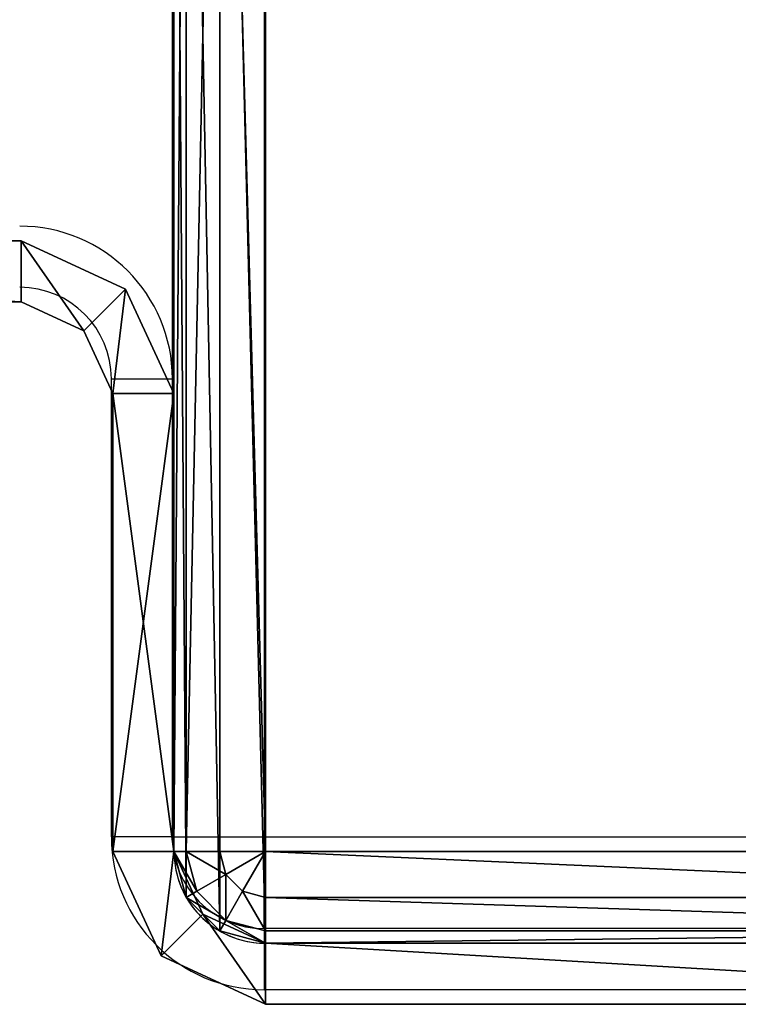
# Model space of a CAD drawing. Units: centimetres. Extents: x -131 to 131, y -3 to 3.
# Drawn here: x 126 to 128, y -3 to 0 of the extents above; entities that cross this region are included whole.
import ezdxf

# ---------------------------------------------------------------- set-up
doc = ezdxf.new("R2010")
doc.units = ezdxf.units.CM
doc.header["$LTSCALE"] = 2.54
doc.layers.get('0').update_dxf_attribs({"true_color": 0xff5454})
doc.layers.add('VP-EQ', color=7, linetype='Continuous', true_color=0x8a3492)

# ---------------------------------------------------------------- blocks, each defined once
blk = doc.blocks.new('Grupuj_1')
at = {"color": 0}
for p, q in [((0.1, 2.5), (3.9, 2.5)), ((3.9, 2.5, 2.5), (0.1, 2.5, 2.5)), ((3.9, 2.5, 2.5), (0.1, 2.5, 2.5)), ((0.1, 2.5), (3.9, 2.5)), ((3.9, 2.3, 2.5), (3.9, 2.5, 2.5)), ((3.9, 2.5, 2.5), (4.2415, 2.3415, 2.5)), ((3.9, 2.3), (3.9, 2.5)), ((3.9, 2.3, 2.5), (3.9, 2.5, 2.5)), ((3.9, 2.5, 2.5), (3.9, 2.5)), ((3.9, 2.3), (3.9, 2.5)), ((3.9, 2.5), (4.2415, 2.3415)), ((3.9, 2.5, 2.5), (4.2415, 2.3415, 2.5)), ((3.9, 2.5), (4.2415, 2.3415)), ((3.9, 2.5, 2.5), (3.9, 2.5)), ((3.9, 2.3, 2.5), (3.9, 2.5, 2.5)), ((3.9, 2.5, 2.5), (3.9, 2.5)), ((3.9, 2.3), (3.9, 2.5)), ((4.4, 2, 2.5), (4.2415, 2.3415, 2.5)), ((4.4, 2), (4.2415, 2.3415)), ((4.2415, 2.3415, 2.5), (4.2415, 2.3415)), ((4.4, 2, 2.5), (4.2415, 2.3415, 2.5)), ((4.4, 2), (4.2415, 2.3415)), ((4.2415, 2.3415, 2.5), (4.2415, 2.3415)), ((3.9, 2.3, 2.5), (0.1, 2.3, 2.5)), ((0.1, 2.3), (3.9, 2.3)), ((0.1, 2.3), (3.9, 2.3)), ((3.9, 2.3, 2.5), (0.1, 2.3, 2.5)), ((3.9, 2.3, 2.5), (3.9, 2.3)), ((4.1049, 2.2049, 2.5), (3.9, 2.3, 2.5)), ((4.1049, 2.2049), (3.9, 2.3)), ((3.9, 2.3, 2.5), (3.9, 2.3)), ((4.1049, 2.2049, 2.5), (3.9, 2.3, 2.5)), ((3.9, 2.3, 2.5), (3.9, 2.3)), ((4.1049, 2.2049), (3.9, 2.3)), ((4.2, 2, 2.5), (4.1049, 2.2049, 2.5)), ((4.2, 2, 2.5), (4.1049, 2.2049, 2.5)), ((4.1049, 2.2049, 2.5), (4.1049, 2.2049)), ((4.2, 2), (4.1049, 2.2049)), ((4.2, 2), (4.1049, 2.2049)), ((4.1049, 2.2049, 2.5), (4.1049, 2.2049)), ((4.2, 2, 2.5), (4.4, 2, 2.5)), ((4.2, 0.5, 2.5), (4.2, 2, 2.5)), ((4.2, 2), (4.4, 2)), ((4.2, 0.5), (4.2, 2)), ((4.2, 2, 2.5), (4.4, 2, 2.5)), ((4.2, 0.5, 2.5), (4.2, 2, 2.5)), ((4.2, 2, 2.5), (4.2, 2)), ((4.2, 0.5), (4.2, 2)), ((4.2, 2, 2.5), (4.2, 2)), ((4.2, 2, 2.5), (4.4, 2, 2.5)), ((4.2, 2, 2.5), (4.2, 2)), ((4.2, 2), (4.4, 2)), ((4.2, 2), (4.4, 2)), ((4.4, 2, 2.5), (4.4, 0.5, 2.5)), ((4.4, 2), (4.4, 0.5)), ((4.4, 2, 2.5), (4.4, 0.5, 2.5)), ((4.4, 2), (4.4, 0.5)), ((4.4, 2, 2.5), (4.4, 2)), ((4.4, 2, 2.5), (4.4, 2)), ((4.4, 2, 2.5), (4.4, 2)), ((4.4, 0.5, 2.5), (4.2, 0.5, 2.5)), ((4.4, 0.5), (4.2, 0.5)), ((4.4, 0.5, 2.5), (4.2, 0.5, 2.5)), ((4.4, 0.5), (4.2, 0.5)), ((4.2, 0.5, 2.5), (4.2, 0.5)), ((4.2, 0.5, 2.5), (4.2, 0.5)), ((4.2, 0.5), (4.3585, 0.1585)), ((4.4, 0.5), (4.2, 0.5)), ((4.2, 0.5, 2.5), (4.3585, 0.1585, 2.5)), ((4.2, 0.5, 2.5), (4.2, 0.5)), ((4.2, 0.5), (4.3585, 0.1585)), ((4.4, 0.5, 2.5), (4.2, 0.5, 2.5)), ((4.2, 0.5, 2.5), (4.3585, 0.1585, 2.5)), ((4.4, 0.5, 2.5), (4.4, 0.5)), ((4.4, 0.5, 2.5), (4.4951, 0.2951, 2.5)), ((4.4, 0.5), (4.4951, 0.2951)), ((4.4, 0.5, 2.5), (4.4, 0.5)), ((4.4, 0.5, 2.5), (4.4, 0.5)), ((4.4, 0.5), (4.4951, 0.2951)), ((4.4, 0.5, 2.5), (4.4951, 0.2951, 2.5)), ((4.4951, 0.2951, 2.5), (4.4951, 0.2951)), ((4.4951, 0.2951), (4.7, 0.2)), ((4.4951, 0.2951, 2.5), (4.7, 0.2, 2.5)), ((4.4951, 0.2951), (4.7, 0.2)), ((4.4951, 0.2951, 2.5), (4.4951, 0.2951)), ((4.4951, 0.2951, 2.5), (4.7, 0.2, 2.5)), ((4.7, 0.2, 2.5), (8.1, 0.2, 2.5)), ((4.7, 0.2), (8.1, 0.2)), ((4.7, 0.2, 2.5), (4.7, 0.2)), ((4.7, 0.2, 2.5), (4.7, 0, 2.5)), ((4.7, 0.2, 2.5), (4.7, 0.2)), ((4.7, 0.2), (4.7, 0)), ((4.7, 0.2), (8.1, 0.2)), ((4.7, 0.2), (4.7, 0)), ((4.7, 0.2), (4.7, 0)), ((4.7, 0.2, 2.5), (4.7, 0.2)), ((4.7, 0.2, 2.5), (4.7, 0, 2.5)), ((4.7, 0.2, 2.5), (8.1, 0.2, 2.5)), ((4.7, 0.2, 2.5), (4.7, 0, 2.5)), ((4.7, 0), (4.3585, 0.1585)), ((4.3585, 0.1585, 2.5), (4.3585, 0.1585)), ((4.7, 0, 2.5), (4.3585, 0.1585, 2.5)), ((4.7, 0, 2.5), (4.3585, 0.1585, 2.5)), ((4.3585, 0.1585, 2.5), (4.3585, 0.1585)), ((4.7, 0), (4.3585, 0.1585)), ((4.7, 0, 2.5), (4.7, 0)), ((8.1, 0), (4.7, 0)), ((8.1, 0, 2.5), (4.7, 0, 2.5)), ((4.7, 0, 2.5), (4.7, 0)), ((8.1, 0), (4.7, 0)), ((4.7, 0, 2.5), (4.7, 0)), ((8.1, 0, 2.5), (4.7, 0, 2.5))]:
    blk.add_line(p, q, dxfattribs=at)
mesh = blk.add_polyface(dxfattribs=at)
corners = [(0.0293, 2.5, 0.0293), (3.9, 2.5), (0.1, 2.5), (3.9, 2.5, 2.5), (0.0006, 2.5, 0.0922), (0, 2.5, 2.4), (0.0293, 2.5, 2.4707), (0.1, 2.5, 2.5)]
mesh.append_faces([[corners[k] for k in face] for face in [(0, 1, 2), (3, 6, 7)]], dxfattribs={"vtx0": -1, "color": 0})
mesh.append_faces([[corners[k] for k in face] for face in [(1, 0, 3)]], dxfattribs={"vtx0": -1, "vtx1": -1, "color": 0})
mesh.append_faces([[corners[k] for k in face] for face in [(3, 0, 4), (3, 4, 5), (3, 5, 6)]], dxfattribs={"vtx0": -1, "vtx2": -1, "color": 0})
mesh = blk.add_polyface(dxfattribs=at)
corners = [(0.1, 2.5), (3.9, 2.3), (0.1, 2.3), (3.9, 2.5)]
mesh.append_faces([[corners[k] for k in face] for face in [(0, 1, 2), (1, 0, 3)]], dxfattribs={"vtx0": -1, "color": 0})
mesh = blk.add_polyface(dxfattribs=at)
corners = [(3.9, 2.3, 2.5), (0.1, 2.5, 2.5), (0.1, 2.3, 2.5), (3.9, 2.5, 2.5)]
mesh.append_faces([[corners[k] for k in face] for face in [(0, 1, 2), (1, 0, 3)]], dxfattribs={"vtx0": -1, "color": 0})
mesh = blk.add_polyface(dxfattribs=at)
corners = [(4.1049, 2.2049, 2.5), (3.9, 2.5, 2.5), (3.9, 2.3, 2.5), (4.2415, 2.3415, 2.5), (4.2, 2, 2.5), (4.4, 2, 2.5)]
mesh.append_faces([[corners[k] for k in face] for face in [(0, 1, 2), (3, 4, 5)]], dxfattribs={"vtx0": -1, "color": 0})
mesh.append_faces([[corners[k] for k in face] for face in [(1, 0, 3)]], dxfattribs={"vtx0": -1, "vtx1": -1, "color": 0})
mesh.append_faces([[corners[k] for k in face] for face in [(3, 0, 4)]], dxfattribs={"vtx0": -1, "vtx2": -1, "color": 0})
mesh = blk.add_polyface(dxfattribs=at)
corners = [(3.9, 2.5), (4.1049, 2.2049), (3.9, 2.3), (4.2415, 2.3415), (4.2, 2), (4.4, 2)]
mesh.append_faces([[corners[k] for k in face] for face in [(0, 1, 2), (4, 3, 5)]], dxfattribs={"vtx0": -1, "color": 0})
mesh.append_faces([[corners[k] for k in face] for face in [(1, 3, 4)]], dxfattribs={"vtx0": -1, "vtx1": -1, "color": 0})
mesh.append_faces([[corners[k] for k in face] for face in [(1, 0, 3)]], dxfattribs={"vtx0": -1, "vtx2": -1, "color": 0})
mesh = blk.add_polyface(dxfattribs=at)
corners = [(3.9, 2.5), (4.2415, 2.3415, 2.5), (4.2415, 2.3415), (3.9, 2.5, 2.5)]
mesh.append_faces([[corners[k] for k in face] for face in [(0, 1, 2), (1, 0, 3)]], dxfattribs={"vtx0": -1, "color": 0})
mesh = blk.add_polyface(dxfattribs=at)
corners = [(3.9, 2.5, 2.5), (3.9, 2.3), (3.9, 2.3, 2.5), (3.9, 2.5)]
mesh.append_faces([[corners[k] for k in face] for face in [(0, 1, 2), (1, 0, 3)]], dxfattribs={"vtx0": -1, "color": 0})
mesh = blk.add_polyface(dxfattribs=at)
corners = [(4.2415, 2.3415), (4.4, 2, 2.5), (4.4, 2), (4.2415, 2.3415, 2.5)]
mesh.append_faces([[corners[k] for k in face] for face in [(0, 1, 2), (1, 0, 3)]], dxfattribs={"vtx0": -1, "color": 0})
mesh = blk.add_polyface(dxfattribs=at)
corners = [(3.9, 2.3, 2.5), (0.1, 2.3), (3.9, 2.3), (0.0293, 2.3, 0.0293), (0.0006, 2.3, 0.0922), (0, 2.3, 2.4), (0.0293, 2.3, 2.4707), (0.1, 2.3, 2.5)]
mesh.append_faces([[corners[k] for k in face] for face in [(0, 1, 2), (6, 0, 7)]], dxfattribs={"vtx0": -1, "color": 0})
mesh.append_faces([[corners[k] for k in face] for face in [(1, 0, 3), (3, 0, 4), (4, 0, 5), (5, 0, 6)]], dxfattribs={"vtx0": -1, "vtx1": -1, "color": 0})
mesh = blk.add_polyface(dxfattribs=at)
corners = [(4.1049, 2.2049, 2.5), (3.9, 2.3), (4.1049, 2.2049), (3.9, 2.3, 2.5)]
mesh.append_faces([[corners[k] for k in face] for face in [(0, 1, 2), (1, 0, 3)]], dxfattribs={"vtx0": -1, "color": 0})
mesh = blk.add_polyface(dxfattribs=at)
corners = [(4.2, 2, 2.5), (4.1049, 2.2049), (4.2, 2), (4.1049, 2.2049, 2.5)]
mesh.append_faces([[corners[k] for k in face] for face in [(0, 1, 2), (1, 0, 3)]], dxfattribs={"vtx0": -1, "color": 0})
mesh = blk.add_polyface(dxfattribs=at)
corners = [(4.4, 0.5, 2.5), (4.2, 2, 2.5), (4.2, 0.5, 2.5), (4.4, 2, 2.5)]
mesh.append_faces([[corners[k] for k in face] for face in [(0, 1, 2), (1, 0, 3)]], dxfattribs={"vtx0": -1, "color": 0})
mesh = blk.add_polyface(dxfattribs=at)
corners = [(4.4, 2), (4.2, 0.5), (4.2, 2), (4.4, 0.5)]
mesh.append_faces([[corners[k] for k in face] for face in [(0, 1, 2), (1, 0, 3)]], dxfattribs={"vtx0": -1, "color": 0})
mesh = blk.add_polyface(dxfattribs=at)
corners = [(4.2, 0.5, 2.5), (4.2, 2), (4.2, 0.5), (4.2, 2, 2.5)]
mesh.append_faces([[corners[k] for k in face] for face in [(0, 1, 2), (1, 0, 3)]], dxfattribs={"vtx0": -1, "color": 0})
mesh = blk.add_polyface(dxfattribs=at)
corners = [(4.4, 2, 2.5), (4.2, 2), (4.4, 2), (4.2, 2, 2.5)]
mesh.append_faces([[corners[k] for k in face] for face in [(0, 1, 2), (1, 0, 3)]], dxfattribs={"vtx0": -1, "color": 0})
mesh = blk.add_polyface(dxfattribs=at)
corners = [(4.4, 2), (4.4, 0.5, 2.5), (4.4, 0.5), (4.4, 2, 2.5)]
mesh.append_faces([[corners[k] for k in face] for face in [(0, 1, 2), (1, 0, 3)]], dxfattribs={"vtx0": -1, "color": 0})
mesh = blk.add_polyface(dxfattribs=at)
corners = [(4.2, 0.5, 2.5), (4.4, 0.5), (4.2, 0.5), (4.4, 0.5, 2.5)]
mesh.append_faces([[corners[k] for k in face] for face in [(0, 1, 2), (1, 0, 3)]], dxfattribs={"vtx0": -1, "color": 0})
mesh = blk.add_polyface(dxfattribs=at)
corners = [(4.4, 0.5), (4.3585, 0.1585), (4.2, 0.5), (4.4951, 0.2951), (4.7, 0), (4.7, 0.2)]
mesh.append_faces([[corners[k] for k in face] for face in [(0, 1, 2), (4, 3, 5)]], dxfattribs={"vtx0": -1, "color": 0})
mesh.append_faces([[corners[k] for k in face] for face in [(1, 3, 4)]], dxfattribs={"vtx0": -1, "vtx1": -1, "color": 0})
mesh.append_faces([[corners[k] for k in face] for face in [(1, 0, 3)]], dxfattribs={"vtx0": -1, "vtx2": -1, "color": 0})
mesh = blk.add_polyface(dxfattribs=at)
corners = [(4.3585, 0.1585, 2.5), (4.2, 0.5), (4.3585, 0.1585), (4.2, 0.5, 2.5)]
mesh.append_faces([[corners[k] for k in face] for face in [(0, 1, 2), (1, 0, 3)]], dxfattribs={"vtx0": -1, "color": 0})
mesh = blk.add_polyface(dxfattribs=at)
corners = [(4.3585, 0.1585, 2.5), (4.4, 0.5, 2.5), (4.2, 0.5, 2.5), (4.4951, 0.2951, 2.5), (4.7, 0, 2.5), (4.7, 0.2, 2.5)]
mesh.append_faces([[corners[k] for k in face] for face in [(0, 1, 2), (3, 4, 5)]], dxfattribs={"vtx0": -1, "color": 0})
mesh.append_faces([[corners[k] for k in face] for face in [(1, 0, 3)]], dxfattribs={"vtx0": -1, "vtx1": -1, "color": 0})
mesh.append_faces([[corners[k] for k in face] for face in [(3, 0, 4)]], dxfattribs={"vtx0": -1, "vtx2": -1, "color": 0})
mesh = blk.add_polyface(dxfattribs=at)
corners = [(4.4, 0.5), (4.4951, 0.2951, 2.5), (4.4951, 0.2951), (4.4, 0.5, 2.5)]
mesh.append_faces([[corners[k] for k in face] for face in [(0, 1, 2), (1, 0, 3)]], dxfattribs={"vtx0": -1, "color": 0})
mesh = blk.add_polyface(dxfattribs=at)
corners = [(4.4951, 0.2951), (4.7, 0.2, 2.5), (4.7, 0.2), (4.4951, 0.2951, 2.5)]
mesh.append_faces([[corners[k] for k in face] for face in [(0, 1, 2), (1, 0, 3)]], dxfattribs={"vtx0": -1, "color": 0})
mesh = blk.add_polyface(dxfattribs=at)
corners = [(4.7, 0.2, 2.5), (8.1, 0.2), (4.7, 0.2), (8.1, 0.2, 2.5)]
mesh.append_faces([[corners[k] for k in face] for face in [(0, 1, 2), (1, 0, 3)]], dxfattribs={"vtx0": -1, "color": 0})
mesh = blk.add_polyface(dxfattribs=at)
corners = [(4.7, 0, 2.5), (4.7, 0.2), (4.7, 0), (4.7, 0.2, 2.5)]
mesh.append_faces([[corners[k] for k in face] for face in [(0, 1, 2), (1, 0, 3)]], dxfattribs={"vtx0": -1, "color": 0})
mesh = blk.add_polyface(dxfattribs=at)
corners = [(4.7, 0.2), (8.1, 0), (4.7, 0), (8.1, 0.2)]
mesh.append_faces([[corners[k] for k in face] for face in [(0, 1, 2), (1, 0, 3)]], dxfattribs={"vtx0": -1, "color": 0})
mesh = blk.add_polyface(dxfattribs=at)
corners = [(8.1, 0, 2.5), (4.7, 0.2, 2.5), (4.7, 0, 2.5), (8.1, 0.2, 2.5)]
mesh.append_faces([[corners[k] for k in face] for face in [(0, 1, 2), (1, 0, 3)]], dxfattribs={"vtx0": -1, "color": 0})
mesh = blk.add_polyface(dxfattribs=at)
corners = [(4.7, 0), (4.3585, 0.1585, 2.5), (4.3585, 0.1585), (4.7, 0, 2.5)]
mesh.append_faces([[corners[k] for k in face] for face in [(0, 1, 2), (1, 0, 3)]], dxfattribs={"vtx0": -1, "color": 0})
mesh = blk.add_polyface(dxfattribs=at)
corners = [(8.1, 0, 2.5), (4.7, 0), (8.1, 0), (4.7, 0, 2.5)]
mesh.append_faces([[corners[k] for k in face] for face in [(0, 1, 2), (1, 0, 3)]], dxfattribs={"vtx0": -1, "color": 0})
blk = doc.blocks.new('lacznik')
at = {"color": 9, "true_color": 0xc8c8c8}
blk.add_blockref('Grupuj_1', (0, 0), dxfattribs=at)
blk = doc.blocks.new('Grupuj_31')
at = {"color": 0}
blk.add_blockref('lacznik', (0, 0), dxfattribs=at)
blk = doc.blocks.new('Grupuj_32')
at = {"color": 0}
blk.add_blockref('lacznik', (0, 0), dxfattribs=at)
blk = doc.blocks.new('Grupuj_10')
at = {"color": 0}
for p, q in [((0, 5.7), (0, 0.3)), ((0, 5.7, 115), (0, 0.3, 115)), ((0, 5.7), (0, 0.3)), ((0, 5.7, 115), (0, 0.3, 115)), ((0, 0.3), (0, 0.3, 115)), ((0, 0.3), (0, 0.3, 115)), ((0.0402, 0.15), (0.0402, 0.15, 115)), ((0.0402, 0.15), (0.0402, 0.15, 115)), ((0.15, 0.0402), (0.15, 0.0402, 115)), ((0.15, 0.0402), (0.15, 0.0402, 115)), ((0.3, 0), (3.7, 0)), ((0.3, 0, 115), (3.7, 0, 115)), ((0.3, 0), (0.3, 0, 115)), ((0.3, 0), (3.7, 0)), ((0.3, 0, 115), (3.7, 0, 115)), ((0.3, 0), (0.3, 0, 115))]:
    blk.add_line(p, q, dxfattribs=at)
for centre in [(0.3, 0.3), (0.3, 0.3, 115), (0.3, 0.3), (0.3, 0.3, 115), (0.3, 0.3), (0.3, 0.3, 115), (0.3, 0.3), (0.3, 0.3, 115)]:
    blk.add_arc(centre, 0.3, 180, 270, dxfattribs=at)
mesh = blk.add_polyface(dxfattribs=at)
corners = [(0, 5.7), (0.0402, 0.15), (0, 0.3), (0.0402, 5.85), (0.15, 0.0402), (0.15, 5.9598), (0.3, 0), (0.3, 6), (3.7, 0), (3.7, 6), (3.85, 0.0402), (3.85, 5.9598), (3.9598, 0.15), (3.9598, 5.85), (4, 0.3), (4, 5.7)]
mesh.append_faces([[corners[k] for k in face] for face in [(0, 1, 2), (14, 13, 15)]], dxfattribs={"vtx0": -1, "color": 0})
mesh.append_faces([[corners[k] for k in face] for face in [(1, 3, 4), (4, 5, 6), (6, 7, 8), (8, 9, 10), (10, 11, 12), (12, 13, 14)]], dxfattribs={"vtx0": -1, "vtx1": -1, "color": 0})
mesh.append_faces([[corners[k] for k in face] for face in [(1, 0, 3), (4, 3, 5), (6, 5, 7), (8, 7, 9), (10, 9, 11), (12, 11, 13)]], dxfattribs={"vtx0": -1, "vtx2": -1, "color": 0})
mesh = blk.add_polyface(dxfattribs=at)
corners = [(0.0402, 0.15, 115), (0, 5.7, 115), (0, 0.3, 115), (0.0402, 5.85, 115), (0.15, 0.0402, 115), (0.15, 5.9598, 115), (0.3, 0, 115), (0.3, 6, 115), (3.7, 0, 115), (3.7, 6, 115), (3.85, 0.0402, 115), (3.85, 5.9598, 115), (3.9598, 0.15, 115), (3.9598, 5.85, 115), (4, 0.3, 115), (4, 5.7, 115)]
mesh.append_faces([[corners[k] for k in face] for face in [(0, 1, 2), (13, 14, 15)]], dxfattribs={"vtx0": -1, "color": 0})
mesh.append_faces([[corners[k] for k in face] for face in [(1, 0, 3), (3, 4, 5), (5, 6, 7), (7, 8, 9), (9, 10, 11), (11, 12, 13)]], dxfattribs={"vtx0": -1, "vtx1": -1, "color": 0})
mesh.append_faces([[corners[k] for k in face] for face in [(3, 0, 4), (5, 4, 6), (7, 6, 8), (9, 8, 10), (11, 10, 12), (13, 12, 14)]], dxfattribs={"vtx0": -1, "vtx2": -1, "color": 0})
mesh = blk.add_polyface(dxfattribs=at)
corners = [(0, 0.3, 115), (0, 5.7), (0, 0.3), (0, 5.7, 115)]
mesh.append_faces([[corners[k] for k in face] for face in [(0, 1, 2), (1, 0, 3)]], dxfattribs={"vtx0": -1, "color": 0})
mesh = blk.add_polyface(dxfattribs=at)
corners = [(0.0402, 0.15, 115), (0, 0.3), (0.0402, 0.15), (0, 0.3, 115)]
mesh.append_faces([[corners[k] for k in face] for face in [(0, 1, 2), (1, 0, 3)]], dxfattribs={"vtx0": -1, "color": 0})
mesh = blk.add_polyface(dxfattribs=at)
corners = [(0.15, 0.0402, 115), (0.0402, 0.15), (0.15, 0.0402), (0.0402, 0.15, 115)]
mesh.append_faces([[corners[k] for k in face] for face in [(0, 1, 2), (1, 0, 3)]], dxfattribs={"vtx0": -1, "color": 0})
mesh = blk.add_polyface(dxfattribs=at)
corners = [(0.3, 0), (0.15, 0.0402, 115), (0.15, 0.0402), (0.3, 0, 115)]
mesh.append_faces([[corners[k] for k in face] for face in [(0, 1, 2), (1, 0, 3)]], dxfattribs={"vtx0": -1, "color": 0})
mesh = blk.add_polyface(dxfattribs=at)
corners = [(3.7, 0), (0.3, 0, 115), (0.3, 0), (3.7, 0, 115)]
mesh.append_faces([[corners[k] for k in face] for face in [(0, 1, 2), (1, 0, 3)]], dxfattribs={"vtx0": -1, "color": 0})
blk = doc.blocks.new('Noga')
at = {"color": 9, "true_color": 0xc8c8c8}
blk.add_blockref('Grupuj_10', (0, 0), dxfattribs=at)
blk = doc.blocks.new('Grupuj_11')
at = {"color": 0}
for p, q in [((0, 5.7, 0.2), (0, 0.3, 0.2)), ((0, 5.7), (0, 0.3)), ((0, 5.7), (0, 0.3)), ((0, 5.7, 0.2), (0, 0.3, 0.2)), ((0.0402, 0.3, 0.35), (0.0402, 5.7, 0.35)), ((0.0402, 0.3, 0.35), (0.0402, 5.7, 0.35)), ((0.15, 0.3, 0.4598), (0.15, 5.7, 0.4598)), ((0.15, 0.3, 0.4598), (0.15, 5.7, 0.4598)), ((0.3, 0.3, 0.5), (0.3, 5.7, 0.5)), ((0.3, 0.3, 0.5), (0.3, 5.7, 0.5)), ((0, 0.3), (0, 0.3, 0.2)), ((0, 0.3), (0, 0.3, 0.2)), ((0.0402, 0.3, 0.35), (0.075, 0.1701, 0.35)), ((0.0402, 0.3, 0.35), (0.075, 0.1701, 0.35)), ((0.15, 0.3, 0.4598), (0.1701, 0.225, 0.4598)), ((0.15, 0.3, 0.4598), (0.1701, 0.225, 0.4598)), ((0.3, 0.3, 0.5), (0.1701, 0.225, 0.4598)), ((0.3, 0.3, 0.5), (0.1701, 0.225, 0.4598)), ((0.3, 0.3, 0.5), (0.225, 0.1701, 0.4598)), ((0.3, 0.3, 0.5), (0.225, 0.1701, 0.4598)), ((3.7, 0.3, 0.5), (0.3, 0.3, 0.5)), ((0.3, 0.3, 0.5), (0.3, 0.15, 0.4598)), ((3.7, 0.3, 0.5), (0.3, 0.3, 0.5)), ((0.3, 0.3, 0.5), (0.3, 0.15, 0.4598)), ((0.1701, 0.225, 0.4598), (0.075, 0.1701, 0.35)), ((0.1701, 0.225, 0.4598), (0.075, 0.1701, 0.35)), ((0.1701, 0.225, 0.4598), (0.225, 0.1701, 0.4598)), ((0.1701, 0.225, 0.4598), (0.225, 0.1701, 0.4598)), ((0.075, 0.1701, 0.35), (0.0402, 0.15, 0.2)), ((0.075, 0.1701, 0.35), (0.0402, 0.15, 0.2)), ((0.1701, 0.075, 0.35), (0.075, 0.1701, 0.35)), ((0.1701, 0.075, 0.35), (0.075, 0.1701, 0.35)), ((0.225, 0.1701, 0.4598), (0.1701, 0.075, 0.35)), ((0.225, 0.1701, 0.4598), (0.1701, 0.075, 0.35)), ((0.3, 0.15, 0.4598), (0.225, 0.1701, 0.4598)), ((0.3, 0.15, 0.4598), (0.225, 0.1701, 0.4598)), ((0.0402, 0.15), (0.0402, 0.15, 0.2)), ((0.0402, 0.15), (0.0402, 0.15, 0.2)), ((0.3, 0.15, 0.4598), (0.3, 0.0402, 0.35)), ((3.7, 0.15, 0.4598), (0.3, 0.15, 0.4598)), ((3.7, 0.15, 0.4598), (0.3, 0.15, 0.4598)), ((0.3, 0.15, 0.4598), (0.3, 0.0402, 0.35)), ((0.1701, 0.075, 0.35), (0.15, 0.0402, 0.2)), ((0.1701, 0.075, 0.35), (0.15, 0.0402, 0.2)), ((0.3, 0.0402, 0.35), (0.1701, 0.075, 0.35)), ((0.3, 0.0402, 0.35), (0.1701, 0.075, 0.35)), ((0.15, 0.0402), (0.15, 0.0402, 0.2)), ((0.15, 0.0402), (0.15, 0.0402, 0.2)), ((0.3, 0.0402, 0.35), (0.3, 0, 0.2)), ((3.7, 0.0402, 0.35), (0.3, 0.0402, 0.35)), ((0.3, 0.0402, 0.35), (0.3, 0, 0.2)), ((3.7, 0.0402, 0.35), (0.3, 0.0402, 0.35)), ((0.3, 0), (3.7, 0)), ((0.3, 0, 0.2), (3.7, 0, 0.2)), ((0.3, 0), (0.3, 0, 0.2)), ((0.3, 0), (0.3, 0, 0.2)), ((0.3, 0), (3.7, 0)), ((0.3, 0, 0.2), (3.7, 0, 0.2))]:
    blk.add_line(p, q, dxfattribs=at)
at = {"color": 0, "extrusion": (5.42609e-13, 1, 6.12798e-13)}
blk.add_arc((-0.3, 0.2, 0.3), 0.3, 360, 30, dxfattribs=at)
blk.add_arc((-0.3, 0.2, 0.3), 0.3, 360, 30, dxfattribs=at)
at = {"color": 0}
for start, end in [(180, 210), (180, 210), (210, 240), (210, 240), (240, 270), (240, 270)]:
    blk.add_arc((0.3, 0.3), 0.3, start, end, dxfattribs=at)
at = {"color": 0, "extrusion": (-7.46986e-09, 3.78562e-09, 1)}
blk.add_arc((0.3, 0.3, 0.2), 0.3, 180, 210, dxfattribs=at)
blk.add_arc((0.3, 0.3, 0.2), 0.3, 180, 210, dxfattribs=at)
at = {"color": 0, "extrusion": (5.42617e-13, 1, 6.12725e-13)}
blk.add_arc((-0.3, 0.2, 0.3), 0.3, 30, 60, dxfattribs=at)
blk.add_arc((-0.3, 0.2, 0.3), 0.3, 30, 60, dxfattribs=at)
at = {"color": 0, "extrusion": (5.42511e-13, 1, 6.12791e-13)}
blk.add_arc((-0.3, 0.2, 0.3), 0.3, 60, 90, dxfattribs=at)
blk.add_arc((-0.3, 0.2, 0.3), 0.3, 60, 90, dxfattribs=at)
at = {"color": 0, "extrusion": (-3.51101e-09, 6.07126e-09, 1)}
blk.add_arc((0.3, 0.3, 0.2), 0.3, 210, 240, dxfattribs=at)
blk.add_arc((0.3, 0.3, 0.2), 0.3, 210, 240, dxfattribs=at)
at = {"color": 0, "extrusion": (-5.26469e-09, 3.0338e-09, 1)}
blk.add_arc((0.3, 0.3, 0.2), 0.3, 240, 270, dxfattribs=at)
blk.add_arc((0.3, 0.3, 0.2), 0.3, 240, 270, dxfattribs=at)
at = {"color": 0}
mesh = blk.add_polyface(dxfattribs=at)
corners = [(0, 5.7), (0.0402, 0.15), (0, 0.3), (0.0402, 5.85), (0.15, 0.0402), (0.15, 5.9598), (0.3, 0), (0.3, 6), (3.7, 0), (3.7, 6), (3.85, 0.0402), (3.85, 5.9598), (3.9598, 0.15), (3.9598, 5.85), (4, 0.3), (4, 5.7)]
mesh.append_faces([[corners[k] for k in face] for face in [(0, 1, 2), (14, 13, 15)]], dxfattribs={"vtx0": -1, "color": 0})
mesh.append_faces([[corners[k] for k in face] for face in [(1, 3, 4), (4, 5, 6), (6, 7, 8), (8, 9, 10), (10, 11, 12), (12, 13, 14)]], dxfattribs={"vtx0": -1, "vtx1": -1, "color": 0})
mesh.append_faces([[corners[k] for k in face] for face in [(1, 0, 3), (4, 3, 5), (6, 5, 7), (8, 7, 9), (10, 9, 11), (12, 11, 13)]], dxfattribs={"vtx0": -1, "vtx2": -1, "color": 0})
mesh = blk.add_polyface(dxfattribs=at)
corners = [(0.0402, 5.7, 0.35), (0, 0.3, 0.2), (0.0402, 0.3, 0.35), (0, 5.7, 0.2)]
mesh.append_faces([[corners[k] for k in face] for face in [(0, 1, 2), (1, 0, 3)]], dxfattribs={"vtx0": -1, "color": 0})
mesh = blk.add_polyface(dxfattribs=at)
corners = [(0, 5.7, 0.2), (0, 0.3), (0, 0.3, 0.2), (0, 5.7)]
mesh.append_faces([[corners[k] for k in face] for face in [(0, 1, 2), (1, 0, 3)]], dxfattribs={"vtx0": -1, "color": 0})
mesh = blk.add_polyface(dxfattribs=at)
corners = [(0.15, 5.7, 0.4598), (0.0402, 0.3, 0.35), (0.15, 0.3, 0.4598), (0.0402, 5.7, 0.35)]
mesh.append_faces([[corners[k] for k in face] for face in [(0, 1, 2), (1, 0, 3)]], dxfattribs={"vtx0": -1, "color": 0})
mesh = blk.add_polyface(dxfattribs=at)
corners = [(0.3, 0.3, 0.5), (0.15, 5.7, 0.4598), (0.15, 0.3, 0.4598), (0.3, 5.7, 0.5)]
mesh.append_faces([[corners[k] for k in face] for face in [(0, 1, 2), (1, 0, 3)]], dxfattribs={"vtx0": -1, "color": 0})
mesh = blk.add_polyface(dxfattribs=at)
corners = [(3.7, 0.3, 0.5), (0.3, 5.7, 0.5), (0.3, 0.3, 0.5), (3.7, 5.7, 0.5)]
mesh.append_faces([[corners[k] for k in face] for face in [(0, 1, 2), (1, 0, 3)]], dxfattribs={"vtx0": -1, "color": 0})
mesh = blk.add_polyface(dxfattribs=at)
corners = [(0.0402, 0.15, 0.2), (0, 0.3), (0.0402, 0.15), (0, 0.3, 0.2)]
mesh.append_faces([[corners[k] for k in face] for face in [(0, 1, 2), (1, 0, 3)]], dxfattribs={"vtx0": -1, "color": 0})
mesh = blk.add_polyface(dxfattribs=at)
corners = [(0.075, 0.1701, 0.35), (0, 0.3, 0.2), (0.0402, 0.15, 0.2), (0.0402, 0.3, 0.35)]
mesh.append_faces([[corners[k] for k in face] for face in [(0, 1, 2), (1, 0, 3)]], dxfattribs={"vtx0": -1, "color": 0})
mesh = blk.add_polyface(dxfattribs=at)
corners = [(0.1701, 0.225, 0.4598), (0.0402, 0.3, 0.35), (0.075, 0.1701, 0.35), (0.15, 0.3, 0.4598)]
mesh.append_faces([[corners[k] for k in face] for face in [(0, 1, 2), (1, 0, 3)]], dxfattribs={"vtx0": -1, "color": 0})
mesh = blk.add_polyface(dxfattribs=at)
corners = [(0.3, 0.3, 0.5), (0.15, 0.3, 0.4598), (0.1701, 0.225, 0.4598)]
mesh.append_faces([[corners[k] for k in face] for face in [(0, 1, 2)]], dxfattribs={"color": 0})
mesh = blk.add_polyface(dxfattribs=at)
corners = [(0.3, 0.3, 0.5), (0.1701, 0.225, 0.4598), (0.225, 0.1701, 0.4598)]
mesh.append_faces([[corners[k] for k in face] for face in [(0, 1, 2)]], dxfattribs={"color": 0})
mesh = blk.add_polyface(dxfattribs=at)
corners = [(0.3, 0.3, 0.5), (0.225, 0.1701, 0.4598), (0.3, 0.15, 0.4598)]
mesh.append_faces([[corners[k] for k in face] for face in [(0, 1, 2)]], dxfattribs={"color": 0})
mesh = blk.add_polyface(dxfattribs=at)
corners = [(3.7, 0.15, 0.4598), (0.3, 0.3, 0.5), (0.3, 0.15, 0.4598), (3.7, 0.3, 0.5)]
mesh.append_faces([[corners[k] for k in face] for face in [(0, 1, 2), (1, 0, 3)]], dxfattribs={"vtx0": -1, "color": 0})
mesh = blk.add_polyface(dxfattribs=at)
corners = [(0.1701, 0.075, 0.35), (0.1701, 0.225, 0.4598), (0.075, 0.1701, 0.35), (0.225, 0.1701, 0.4598)]
mesh.append_faces([[corners[k] for k in face] for face in [(0, 1, 2), (1, 0, 3)]], dxfattribs={"vtx0": -1, "color": 0})
mesh = blk.add_polyface(dxfattribs=at)
corners = [(0.1701, 0.075, 0.35), (0.0402, 0.15, 0.2), (0.15, 0.0402, 0.2), (0.075, 0.1701, 0.35)]
mesh.append_faces([[corners[k] for k in face] for face in [(0, 1, 2), (1, 0, 3)]], dxfattribs={"vtx0": -1, "color": 0})
mesh = blk.add_polyface(dxfattribs=at)
corners = [(0.3, 0.0402, 0.35), (0.225, 0.1701, 0.4598), (0.1701, 0.075, 0.35), (0.3, 0.15, 0.4598)]
mesh.append_faces([[corners[k] for k in face] for face in [(0, 1, 2), (1, 0, 3)]], dxfattribs={"vtx0": -1, "color": 0})
mesh = blk.add_polyface(dxfattribs=at)
corners = [(0.15, 0.0402, 0.2), (0.0402, 0.15), (0.15, 0.0402), (0.0402, 0.15, 0.2)]
mesh.append_faces([[corners[k] for k in face] for face in [(0, 1, 2), (1, 0, 3)]], dxfattribs={"vtx0": -1, "color": 0})
mesh = blk.add_polyface(dxfattribs=at)
corners = [(3.7, 0.0402, 0.35), (0.3, 0.15, 0.4598), (0.3, 0.0402, 0.35), (3.7, 0.15, 0.4598)]
mesh.append_faces([[corners[k] for k in face] for face in [(0, 1, 2), (1, 0, 3)]], dxfattribs={"vtx0": -1, "color": 0})
mesh = blk.add_polyface(dxfattribs=at)
corners = [(0.3, 0, 0.2), (0.1701, 0.075, 0.35), (0.15, 0.0402, 0.2), (0.3, 0.0402, 0.35)]
mesh.append_faces([[corners[k] for k in face] for face in [(0, 1, 2), (1, 0, 3)]], dxfattribs={"vtx0": -1, "color": 0})
mesh = blk.add_polyface(dxfattribs=at)
corners = [(0.3, 0), (0.15, 0.0402, 0.2), (0.15, 0.0402), (0.3, 0, 0.2)]
mesh.append_faces([[corners[k] for k in face] for face in [(0, 1, 2), (1, 0, 3)]], dxfattribs={"vtx0": -1, "color": 0})
mesh = blk.add_polyface(dxfattribs=at)
corners = [(3.7, 0.0402, 0.35), (0.3, 0, 0.2), (3.7, 0, 0.2), (0.3, 0.0402, 0.35)]
mesh.append_faces([[corners[k] for k in face] for face in [(0, 1, 2), (1, 0, 3)]], dxfattribs={"vtx0": -1, "color": 0})
mesh = blk.add_polyface(dxfattribs=at)
corners = [(3.7, 0, 0.2), (0.3, 0), (3.7, 0), (0.3, 0, 0.2)]
mesh.append_faces([[corners[k] for k in face] for face in [(0, 1, 2), (1, 0, 3)]], dxfattribs={"vtx0": -1, "color": 0})
blk = doc.blocks.new('Czop')
at = {"color": 18, "true_color": 0x030303}
blk.add_blockref('Grupuj_11', (0, 0), dxfattribs=at)
blk = doc.blocks.new('Grupuj_33')
at = {"color": 0}
for name, p in [('Noga', (0, 0)), ('Czop', (0, 0, 115))]:
    blk.add_blockref(name, p, dxfattribs=at)
blk = doc.blocks.new('Grupuj_35')
at = {"color": 0}
for name, p in [('Grupuj_31', (252.5202, 0, 100)), ('Grupuj_32', (252.5202, 0, 25)), ('Grupuj_33', (256.9202, 0.2))]:
    blk.add_blockref(name, p, dxfattribs=at)
blk = doc.blocks.new('0921-1 t')
at = {"color": 7, "linetype": 'Continuous', "lineweight": 25}
for p, q in [((597.0033, 48.8947), (597.0033, 54.2947)), ((597.3033, 54.2947), (597.3033, 48.8947)), ((596.8033, 50.3947), (597.0033, 50.3947)), ((596.8033, 48.8947), (596.8033, 50.3947)), ((597.0033, 48.8947), (596.8033, 48.8947)), ((597.0033, 48.8947), (597.3033, 48.8947)), ((597.3033, 48.8947), (600.7033, 48.8947)), ((597.3033, 48.5947), (597.3033, 48.8947)), ((600.7033, 48.5947), (597.3033, 48.5947)), ((597.3033, 48.5947), (597.3033, 48.3947)), ((600.7033, 48.3947), (597.3033, 48.3947))]:
    blk.add_line(p, q, dxfattribs=at)
for centre, radius, start, end in [((596.5033, 50.3947), 0.5, 0, 90), ((596.5033, 50.3947), 0.3, 0, 90), ((597.3033, 48.8947), 0.5, 180, 270), ((597.3033, 48.8947), 0.3, 180, 270)]:
    blk.add_arc(centre, radius, start, end, dxfattribs=at)

msp = doc.modelspace()

# ---------------------------------------------------------------- block references
at = {"layer": 'VP-EQ', "color": 0}
for name, p in [('0921-1 t', (-470.6587, -51.5483)), ('Grupuj_35', (-130.5708, -3.2015))]:
    msp.add_blockref(name, p, dxfattribs=at)

doc.saveas('drawing.dxf')
